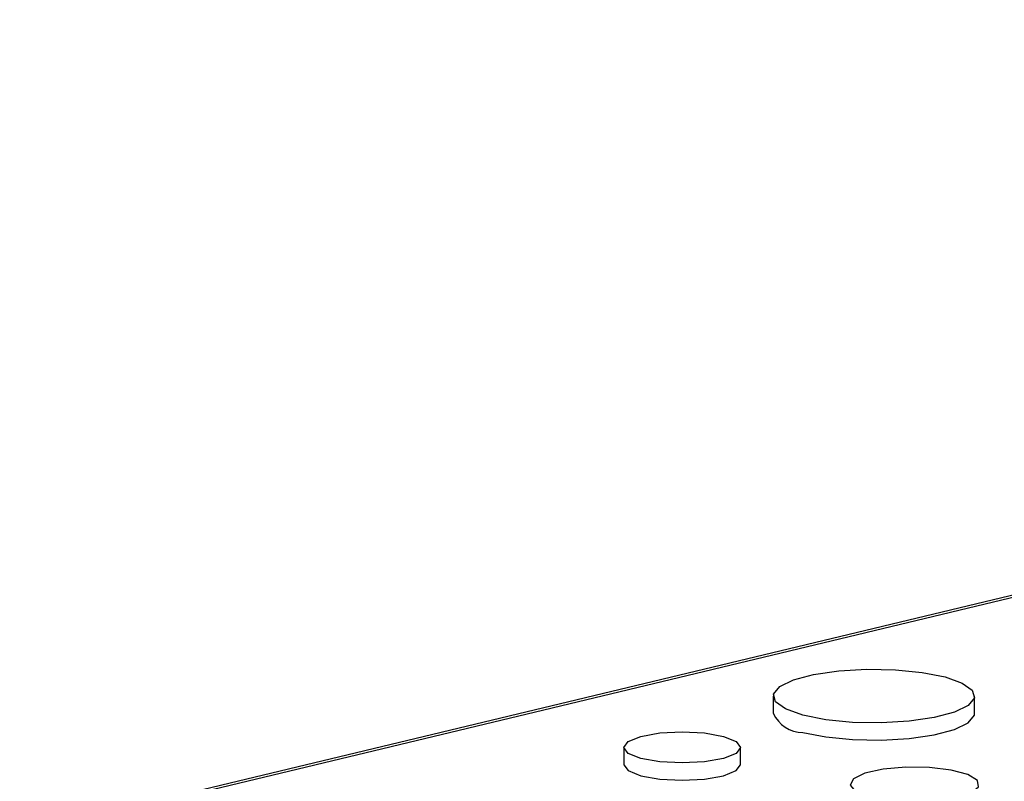
# Model space of a CAD drawing. Units: inches. Extents: x 0.6 to 7.9, y 0.4 to 10.6.
# Drawn here: x 5.7 to 5.7, y 8.4 to 8.4 of the extents above; entities that cross this region are included whole.
import ezdxf

# ---------------------------------------------------------------- set-up
doc = ezdxf.new("R2010")
doc.units = ezdxf.units.IN
doc.header["$MEASUREMENT"] = 0

msp = doc.modelspace()

# ---------------------------------------------------------------- linework, layer by layer
at = {"color": 7, "linetype": 'Continuous', "lineweight": 25}
for p, q in [((5.850555561531623, 8.427898925492745), (5.666230636296699, 8.383646909418228)), ((5.707200081758681, 8.391123352089101), (5.707200081758681, 8.390182489148856)), ((5.718143621253173, 8.390182489148856), (5.718143621253173, 8.391123352089101)), ((5.69907645018208, 8.388330125022225), (5.69907645018208, 8.38738926208198)), ((5.705415354056531, 8.38738926208198), (5.705415354056531, 8.388330125022225))]:
    msp.add_line(p, q, dxfattribs=at)
at = {"color": 8, "linetype": 'Continuous', "lineweight": 25}
msp.add_line((5.850805363794299, 8.427832000705791), (5.666686579565302, 8.383629474167734), dxfattribs=at)
at = {"color": 7, "linetype": 'Continuous', "lineweight": 25, "flags": 128}
for points in [[(5.708802726012558, 8.39008677060837), (5.707869394163019, 8.390420798192702), (5.707325128846089, 8.39081174251547), (5.707214023200875, 8.391227931592681), (5.707545078345982, 8.391635648260472), (5.708291474162413, 8.392001861739198), (5.70939274210011, 8.392296903590774), (5.71075966398025, 8.392496871279063), (5.712281499921503, 8.392585564611213), (5.713834959826617, 8.392555798180936), (5.715294191612859, 8.392409983487385), (5.716540976999296, 8.392159933569832), (5.717474308848834, 8.391825905985502), (5.718018574165764, 8.391434961662732), (5.718129679810978, 8.391018772585522), (5.71779862466587, 8.390611055917732), (5.717052228849439, 8.390244842439003), (5.715950960911744, 8.389949800587429), (5.714584039031602, 8.38974983289914), (5.713062203090349, 8.38966113956699), (5.711508743185236, 8.389690905997266), (5.710049511398993, 8.38983672069082), (5.708802726012558, 8.39008677060837)], [(5.708802726012559, 8.389145907668125), (5.710049511398994, 8.388895857750574), (5.711508743185237, 8.388750043057023), (5.713062203090351, 8.388720276626744), (5.714584039031605, 8.388808969958895), (5.715950960911745, 8.389008937647185), (5.71705222884944, 8.38930397949876), (5.717798624665872, 8.389670192977487), (5.718129679810978, 8.390077909645276), (5.718143621253174, 8.390182489148856)], [(5.700004761161848, 8.387729698590933), (5.699317710345224, 8.388005176579185), (5.69907645018208, 8.388330125022225), (5.699317710345224, 8.388655073465268), (5.700004761161848, 8.38893055145352), (5.701033005373252, 8.389114619960488), (5.702245902119305, 8.389179256224569), (5.703458798865359, 8.389114619960488), (5.704487043076763, 8.38893055145352), (5.705174093893387, 8.388655073465268), (5.705415354056531, 8.388330125022225), (5.705174093893387, 8.388005176579185), (5.704487043076763, 8.387729698590933), (5.703458798865359, 8.387545630083965), (5.702245902119305, 8.387480993819883), (5.701033005373252, 8.387545630083965), (5.700004761161848, 8.387729698590933)], [(5.69907645018208, 8.38738926208198), (5.699317710345226, 8.38706431363894), (5.70000476116185, 8.386788835650686)], [(5.70000476116185, 8.386788835650686), (5.701033005373253, 8.38660476714372), (5.702245902119306, 8.386540130879638), (5.70345879886536, 8.38660476714372), (5.704487043076764, 8.386788835650687), (5.705174093893388, 8.38706431363894), (5.705415354056532, 8.38738926208198)], [(5.712398218997837, 8.385654440133578), (5.713462896500319, 8.385459046963323), (5.714719139856753, 8.38537988842276), (5.715997286440765, 8.385427655311418), (5.717124715473732, 8.385595896446302), (5.717949161417451, 8.38586188992989), (5.718359278278809, 8.386189711868301), (5.718299677503144, 8.386535088092229), (5.717778408505471, 8.386851373628838), (5.716865871552375, 8.38709585236381), (5.715685309815913, 8.387235506089283), (5.714396164700314, 8.387251473795782), (5.713172542396838, 8.387141598956067), (5.712179699877895, 8.386920720776079), (5.7115517260272, 8.38661867007795), (5.711373432193011, 8.38627624048219), (5.711668897945596, 8.385939679003167), (5.712398218997837, 8.385654440133578)]]:
    msp.add_lwpolyline(points, dxfattribs=at)
at = {"color": 7, "linetype": 'Continuous', "lineweight": 25}
msp.add_arc((5.708804545870139, 8.390905925094199), 0.001760018366940557, 204.2701111627556, 269.9407561993687, dxfattribs=at)

doc.saveas('drawing.dxf')
